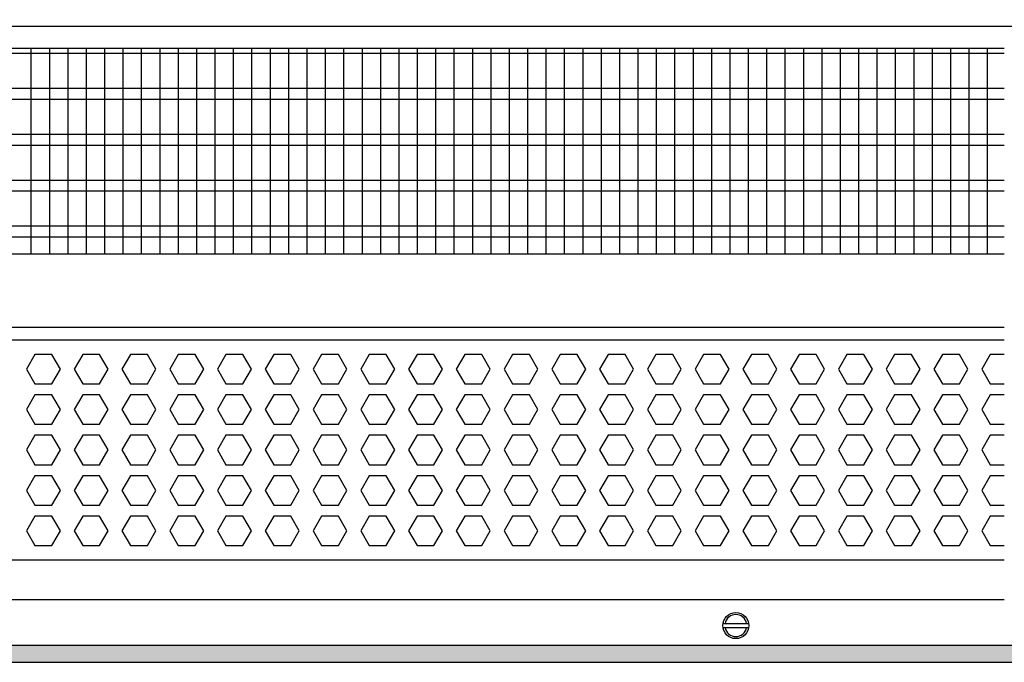
# Model space of a CAD drawing. Units: millimetres. Extents: x -8074 to 2244, y 10003 to 15943.
# Drawn here: x -6853 to -6585, y 14621 to 14796 of the extents above; entities that cross this region are included whole.
import ezdxf

# ---------------------------------------------------------------- set-up
doc = ezdxf.new("R2010")
doc.units = ezdxf.units.MM
doc.layers.add('1', color=7, linetype='Continuous')
doc.styles.add('CONVERTER_14', font='txt.shx', dxfattribs={"width": 0.9})
doc.dimstyles.new('ME10_DIM_129', dxfattribs={"dimtxt": 46, "dimasz": 46, "dimexe": 15, "dimexo": 10, "dimgap": 18, "dimtad": 1, "dimdec": 1, "dimlfac": 0.03937, "dimdsep": 46, "dimtxsty": 'CONVERTER_14', "dimsah": 1, "dimcen": 0.09, "dimclrd": 6, "dimclre": 6, "dimclrt": 3, "dimadec": 0, "dimazin": 0, "dimtfac": 1, "dimtdec": 4, "dimtix": 1, "dimtmove": 0, "dimatfit": 3, "dimfxl": 1, "dimtolj": 1, "dimtzin": 0, "dimarcsym": 0})

# ---------------------------------------------------------------- blocks, each defined once
blk = doc.blocks.new('*D124')
at = {"layer": '1', "color": 6, "linetype": 'Continuous'}
for p, q in [((-6998.3, 14801.09), (-6998.3, 14926.17)), ((-4388.23, 14801.09), (-4388.23, 14926.17)), ((-4388.23, 14911.17), (-6998.3, 14911.17))]:
    blk.add_line(p, q, dxfattribs=at)
at = {"layer": '1', "color": 6}
for points in [[(-6952.3, 14917.23), (-6952.3, 14905.12), (-6998.3, 14911.17)], [(-4434.23, 14905.12), (-4434.23, 14917.23), (-4388.23, 14911.17)]]:
    blk.add_solid(points, dxfattribs=at)
at = {"layer": '1', "color": 3, "insert": (-5776.54, 14929.4), "char_height": 46, "attachment_point": 7, "rotation": 0.0001, "line_spacing_factor": 0.454545, "style": 'CONVERTER_14'}
blk.add_mtext('\\C3;102.8\\C3;*', dxfattribs=at)

msp = doc.modelspace()

# ---------------------------------------------------------------- hatches: boundary and pattern name
at = {"layer": '1', "linetype": 'Continuous'}
h = msp.add_hatch(dxfattribs=at)
h.set_pattern_fill('_USER', color=6, scale=0.1, angle=45, pattern_type=0)
h.set_pattern_definition([(45, (0, 0), (-0.0707106781, 0.0707106781), [])])
h.paths.add_polyline_path([(-4318.3, 14625.77), (-7458.3, 14625.77), (-7458.3, 14621.17), (-4318.3, 14621.17)])

# ---------------------------------------------------------------- linework, layer by layer
at = {"color": 1, "linetype": 'Continuous'}
for p, q in [((-6968.33, 14788.2), (-6585.3, 14788.2)), ((-6968.33, 14732.25), (-6585.3, 14732.25)), ((-6968.33, 14712.28), (-6585.3, 14712.28)), ((-6968.33, 14708.88), (-6585.3, 14708.88)), ((-6585.3, 14648.94), (-6968.33, 14648.94))]:
    msp.add_line(p, q, dxfattribs=at)
at = {"color": 6, "linetype": 'Continuous'}
for p, q in [((-6585.3, 14786.71), (-6968.33, 14786.71)), ((-6585.3, 14777.2), (-6968.33, 14777.2)), ((-6585.3, 14774.22), (-6968.33, 14774.22)), ((-6585.3, 14764.71), (-6968.33, 14764.71)), ((-6585.3, 14761.73), (-6968.33, 14761.73)), ((-6585.3, 14752.22), (-6968.33, 14752.22)), ((-6585.3, 14749.25), (-6968.33, 14749.25)), ((-6585.3, 14739.74), (-6968.33, 14739.74)), ((-6585.3, 14736.76), (-6968.33, 14736.76)), ((-6848.87, 14704.88), (-6851.18, 14700.89)), ((-6844.26, 14704.88), (-6848.87, 14704.88)), ((-6841.95, 14700.89), (-6844.26, 14704.88)), ((-6835.89, 14704.88), (-6838.19, 14700.89)), ((-6831.27, 14704.88), (-6835.89, 14704.88)), ((-6828.97, 14700.89), (-6831.27, 14704.88)), ((-6822.9, 14704.88), (-6825.21, 14700.89)), ((-6818.29, 14704.88), (-6822.9, 14704.88)), ((-6815.98, 14700.89), (-6818.29, 14704.88)), ((-6809.91, 14704.88), (-6812.22, 14700.89)), ((-6805.3, 14704.88), (-6809.91, 14704.88)), ((-6802.99, 14700.89), (-6805.3, 14704.88)), ((-6796.93, 14704.88), (-6799.23, 14700.89)), ((-6792.31, 14704.88), (-6796.93, 14704.88)), ((-6790.01, 14700.89), (-6792.31, 14704.88)), ((-6783.94, 14704.88), (-6786.25, 14700.89)), ((-6779.33, 14704.88), (-6783.94, 14704.88)), ((-6777.02, 14700.89), (-6779.33, 14704.88)), ((-6770.95, 14704.88), (-6773.26, 14700.89)), ((-6766.34, 14704.88), (-6770.95, 14704.88)), ((-6764.03, 14700.89), (-6766.34, 14704.88)), ((-6757.97, 14704.88), (-6760.28, 14700.89)), ((-6753.35, 14704.88), (-6757.97, 14704.88)), ((-6751.05, 14700.89), (-6753.35, 14704.88)), ((-6744.98, 14704.88), (-6747.29, 14700.89)), ((-6740.37, 14704.88), (-6744.98, 14704.88)), ((-6738.06, 14700.89), (-6740.37, 14704.88)), ((-6732, 14704.88), (-6734.3, 14700.89)), ((-6727.38, 14704.88), (-6732, 14704.88)), ((-6725.07, 14700.89), (-6727.38, 14704.88)), ((-6719.01, 14704.88), (-6721.32, 14700.89)), ((-6714.4, 14704.88), (-6719.01, 14704.88)), ((-6712.09, 14700.89), (-6714.4, 14704.88)), ((-6706.02, 14704.88), (-6708.33, 14700.89)), ((-6701.41, 14704.88), (-6706.02, 14704.88)), ((-6699.1, 14700.89), (-6701.41, 14704.88)), ((-6693.04, 14704.88), (-6695.34, 14700.89)), ((-6688.42, 14704.88), (-6693.04, 14704.88)), ((-6686.12, 14700.89), (-6688.42, 14704.88)), ((-6680.05, 14704.88), (-6682.36, 14700.89)), ((-6675.44, 14704.88), (-6680.05, 14704.88)), ((-6673.13, 14700.89), (-6675.44, 14704.88)), ((-6667.06, 14704.88), (-6669.37, 14700.89)), ((-6662.45, 14704.88), (-6667.06, 14704.88)), ((-6660.14, 14700.89), (-6662.45, 14704.88)), ((-6654.08, 14704.88), (-6656.38, 14700.89)), ((-6649.46, 14704.88), (-6654.08, 14704.88)), ((-6647.16, 14700.89), (-6649.46, 14704.88)), ((-6641.09, 14704.88), (-6643.4, 14700.89)), ((-6636.48, 14704.88), (-6641.09, 14704.88)), ((-6634.17, 14700.89), (-6636.48, 14704.88)), ((-6628.11, 14704.88), (-6630.41, 14700.89)), ((-6623.49, 14704.88), (-6628.11, 14704.88)), ((-6621.18, 14700.89), (-6623.49, 14704.88)), ((-6615.12, 14704.88), (-6617.43, 14700.89)), ((-6610.5, 14704.88), (-6615.12, 14704.88)), ((-6608.2, 14700.89), (-6610.5, 14704.88)), ((-6602.13, 14704.88), (-6604.44, 14700.89)), ((-6597.52, 14704.88), (-6602.13, 14704.88)), ((-6595.21, 14700.89), (-6597.52, 14704.88)), ((-6589.15, 14704.88), (-6591.45, 14700.89)), ((-6585.3, 14704.88), (-6589.15, 14704.88)), ((-6851.18, 14700.89), (-6848.87, 14696.89)), ((-6844.26, 14696.89), (-6841.95, 14700.89)), ((-6838.19, 14700.89), (-6835.89, 14696.89)), ((-6831.27, 14696.89), (-6828.97, 14700.89)), ((-6825.21, 14700.89), (-6822.9, 14696.89)), ((-6818.29, 14696.89), (-6815.98, 14700.89)), ((-6812.22, 14700.89), (-6809.91, 14696.89)), ((-6805.3, 14696.89), (-6802.99, 14700.89)), ((-6799.23, 14700.89), (-6796.93, 14696.89)), ((-6792.31, 14696.89), (-6790.01, 14700.89)), ((-6786.25, 14700.89), (-6783.94, 14696.89)), ((-6779.33, 14696.89), (-6777.02, 14700.89)), ((-6773.26, 14700.89), (-6770.95, 14696.89)), ((-6766.34, 14696.89), (-6764.03, 14700.89)), ((-6760.28, 14700.89), (-6757.97, 14696.89)), ((-6753.35, 14696.89), (-6751.05, 14700.89)), ((-6747.29, 14700.89), (-6744.98, 14696.89)), ((-6740.37, 14696.89), (-6738.06, 14700.89)), ((-6734.3, 14700.89), (-6732, 14696.89)), ((-6727.38, 14696.89), (-6725.07, 14700.89)), ((-6721.32, 14700.89), (-6719.01, 14696.89)), ((-6714.4, 14696.89), (-6712.09, 14700.89)), ((-6708.33, 14700.89), (-6706.02, 14696.89)), ((-6701.41, 14696.89), (-6699.1, 14700.89)), ((-6695.34, 14700.89), (-6693.04, 14696.89)), ((-6688.42, 14696.89), (-6686.12, 14700.89)), ((-6682.36, 14700.89), (-6680.05, 14696.89)), ((-6675.44, 14696.89), (-6673.13, 14700.89)), ((-6669.37, 14700.89), (-6667.06, 14696.89)), ((-6662.45, 14696.89), (-6660.14, 14700.89)), ((-6656.38, 14700.89), (-6654.08, 14696.89)), ((-6649.46, 14696.89), (-6647.16, 14700.89)), ((-6643.4, 14700.89), (-6641.09, 14696.89)), ((-6636.48, 14696.89), (-6634.17, 14700.89)), ((-6630.41, 14700.89), (-6628.11, 14696.89)), ((-6623.49, 14696.89), (-6621.18, 14700.89)), ((-6617.43, 14700.89), (-6615.12, 14696.89)), ((-6610.5, 14696.89), (-6608.2, 14700.89)), ((-6604.44, 14700.89), (-6602.13, 14696.89)), ((-6597.52, 14696.89), (-6595.21, 14700.89)), ((-6591.45, 14700.89), (-6589.15, 14696.89)), ((-6848.87, 14696.89), (-6844.26, 14696.89)), ((-6835.89, 14696.89), (-6831.27, 14696.89)), ((-6822.9, 14696.89), (-6818.29, 14696.89)), ((-6809.91, 14696.89), (-6805.3, 14696.89)), ((-6796.93, 14696.89), (-6792.31, 14696.89)), ((-6783.94, 14696.89), (-6779.33, 14696.89)), ((-6770.95, 14696.89), (-6766.34, 14696.89)), ((-6757.97, 14696.89), (-6753.35, 14696.89)), ((-6744.98, 14696.89), (-6740.37, 14696.89)), ((-6732, 14696.89), (-6727.38, 14696.89)), ((-6719.01, 14696.89), (-6714.4, 14696.89)), ((-6706.02, 14696.89), (-6701.41, 14696.89)), ((-6693.04, 14696.89), (-6688.42, 14696.89)), ((-6680.05, 14696.89), (-6675.44, 14696.89)), ((-6667.06, 14696.89), (-6662.45, 14696.89)), ((-6654.08, 14696.89), (-6649.46, 14696.89)), ((-6641.09, 14696.89), (-6636.48, 14696.89)), ((-6628.11, 14696.89), (-6623.49, 14696.89)), ((-6615.12, 14696.89), (-6610.5, 14696.89)), ((-6602.13, 14696.89), (-6597.52, 14696.89)), ((-6589.15, 14696.89), (-6585.3, 14696.89)), ((-6848.87, 14693.89), (-6851.18, 14689.9)), ((-6844.26, 14693.89), (-6848.87, 14693.89)), ((-6841.95, 14689.9), (-6844.26, 14693.89)), ((-6835.89, 14693.89), (-6838.19, 14689.9)), ((-6831.27, 14693.89), (-6835.89, 14693.89)), ((-6828.97, 14689.9), (-6831.27, 14693.89)), ((-6822.9, 14693.89), (-6825.21, 14689.9)), ((-6818.29, 14693.89), (-6822.9, 14693.89)), ((-6815.98, 14689.9), (-6818.29, 14693.89)), ((-6809.91, 14693.89), (-6812.22, 14689.9)), ((-6805.3, 14693.89), (-6809.91, 14693.89)), ((-6802.99, 14689.9), (-6805.3, 14693.89)), ((-6796.93, 14693.89), (-6799.23, 14689.9)), ((-6792.31, 14693.89), (-6796.93, 14693.89)), ((-6790.01, 14689.9), (-6792.31, 14693.89)), ((-6783.94, 14693.89), (-6786.25, 14689.9)), ((-6779.33, 14693.89), (-6783.94, 14693.89)), ((-6777.02, 14689.9), (-6779.33, 14693.89)), ((-6770.95, 14693.89), (-6773.26, 14689.9)), ((-6766.34, 14693.89), (-6770.95, 14693.89)), ((-6764.03, 14689.9), (-6766.34, 14693.89)), ((-6757.97, 14693.89), (-6760.28, 14689.9)), ((-6753.35, 14693.89), (-6757.97, 14693.89)), ((-6751.05, 14689.9), (-6753.35, 14693.89)), ((-6744.98, 14693.89), (-6747.29, 14689.9)), ((-6740.37, 14693.89), (-6744.98, 14693.89)), ((-6738.06, 14689.9), (-6740.37, 14693.89)), ((-6732, 14693.89), (-6734.3, 14689.9)), ((-6727.38, 14693.89), (-6732, 14693.89)), ((-6725.07, 14689.9), (-6727.38, 14693.89)), ((-6719.01, 14693.89), (-6721.32, 14689.9)), ((-6714.4, 14693.89), (-6719.01, 14693.89)), ((-6712.09, 14689.9), (-6714.4, 14693.89)), ((-6706.02, 14693.89), (-6708.33, 14689.9)), ((-6701.41, 14693.89), (-6706.02, 14693.89)), ((-6699.1, 14689.9), (-6701.41, 14693.89)), ((-6693.04, 14693.89), (-6695.34, 14689.9)), ((-6688.42, 14693.89), (-6693.04, 14693.89)), ((-6686.12, 14689.9), (-6688.42, 14693.89)), ((-6680.05, 14693.89), (-6682.36, 14689.9)), ((-6675.44, 14693.89), (-6680.05, 14693.89)), ((-6673.13, 14689.9), (-6675.44, 14693.89)), ((-6667.06, 14693.89), (-6669.37, 14689.9)), ((-6662.45, 14693.89), (-6667.06, 14693.89)), ((-6660.14, 14689.9), (-6662.45, 14693.89)), ((-6654.08, 14693.89), (-6656.38, 14689.9)), ((-6649.46, 14693.89), (-6654.08, 14693.89)), ((-6647.16, 14689.9), (-6649.46, 14693.89)), ((-6641.09, 14693.89), (-6643.4, 14689.9)), ((-6636.48, 14693.89), (-6641.09, 14693.89)), ((-6634.17, 14689.9), (-6636.48, 14693.89)), ((-6628.11, 14693.89), (-6630.41, 14689.9)), ((-6623.49, 14693.89), (-6628.11, 14693.89)), ((-6621.18, 14689.9), (-6623.49, 14693.89)), ((-6615.12, 14693.89), (-6617.43, 14689.9)), ((-6610.5, 14693.89), (-6615.12, 14693.89)), ((-6608.2, 14689.9), (-6610.5, 14693.89)), ((-6602.13, 14693.89), (-6604.44, 14689.9)), ((-6597.52, 14693.89), (-6602.13, 14693.89)), ((-6595.21, 14689.9), (-6597.52, 14693.89)), ((-6589.15, 14693.89), (-6591.45, 14689.9)), ((-6585.3, 14693.89), (-6589.15, 14693.89)), ((-6851.18, 14689.9), (-6848.87, 14685.9)), ((-6844.26, 14685.9), (-6841.95, 14689.9)), ((-6838.19, 14689.9), (-6835.89, 14685.9)), ((-6831.27, 14685.9), (-6828.97, 14689.9)), ((-6825.21, 14689.9), (-6822.9, 14685.9)), ((-6818.29, 14685.9), (-6815.98, 14689.9)), ((-6812.22, 14689.9), (-6809.91, 14685.9)), ((-6805.3, 14685.9), (-6802.99, 14689.9)), ((-6799.23, 14689.9), (-6796.93, 14685.9)), ((-6792.31, 14685.9), (-6790.01, 14689.9)), ((-6786.25, 14689.9), (-6783.94, 14685.9)), ((-6779.33, 14685.9), (-6777.02, 14689.9)), ((-6773.26, 14689.9), (-6770.95, 14685.9)), ((-6766.34, 14685.9), (-6764.03, 14689.9)), ((-6760.28, 14689.9), (-6757.97, 14685.9)), ((-6753.35, 14685.9), (-6751.05, 14689.9)), ((-6747.29, 14689.9), (-6744.98, 14685.9)), ((-6740.37, 14685.9), (-6738.06, 14689.9)), ((-6734.3, 14689.9), (-6732, 14685.9)), ((-6727.38, 14685.9), (-6725.07, 14689.9)), ((-6721.32, 14689.9), (-6719.01, 14685.9)), ((-6714.4, 14685.9), (-6712.09, 14689.9)), ((-6708.33, 14689.9), (-6706.02, 14685.9)), ((-6701.41, 14685.9), (-6699.1, 14689.9)), ((-6695.34, 14689.9), (-6693.04, 14685.9)), ((-6688.42, 14685.9), (-6686.12, 14689.9)), ((-6682.36, 14689.9), (-6680.05, 14685.9)), ((-6675.44, 14685.9), (-6673.13, 14689.9)), ((-6669.37, 14689.9), (-6667.06, 14685.9)), ((-6662.45, 14685.9), (-6660.14, 14689.9)), ((-6656.38, 14689.9), (-6654.08, 14685.9)), ((-6649.46, 14685.9), (-6647.16, 14689.9)), ((-6643.4, 14689.9), (-6641.09, 14685.9)), ((-6636.48, 14685.9), (-6634.17, 14689.9)), ((-6630.41, 14689.9), (-6628.11, 14685.9)), ((-6623.49, 14685.9), (-6621.18, 14689.9)), ((-6617.43, 14689.9), (-6615.12, 14685.9)), ((-6610.5, 14685.9), (-6608.2, 14689.9)), ((-6604.44, 14689.9), (-6602.13, 14685.9)), ((-6597.52, 14685.9), (-6595.21, 14689.9)), ((-6591.45, 14689.9), (-6589.15, 14685.9)), ((-6848.87, 14685.9), (-6844.26, 14685.9)), ((-6835.89, 14685.9), (-6831.27, 14685.9)), ((-6822.9, 14685.9), (-6818.29, 14685.9)), ((-6809.91, 14685.9), (-6805.3, 14685.9)), ((-6796.93, 14685.9), (-6792.31, 14685.9)), ((-6783.94, 14685.9), (-6779.33, 14685.9)), ((-6770.95, 14685.9), (-6766.34, 14685.9)), ((-6757.97, 14685.9), (-6753.35, 14685.9)), ((-6744.98, 14685.9), (-6740.37, 14685.9)), ((-6732, 14685.9), (-6727.38, 14685.9)), ((-6719.01, 14685.9), (-6714.4, 14685.9)), ((-6706.02, 14685.9), (-6701.41, 14685.9)), ((-6693.04, 14685.9), (-6688.42, 14685.9)), ((-6680.05, 14685.9), (-6675.44, 14685.9)), ((-6667.06, 14685.9), (-6662.45, 14685.9)), ((-6654.08, 14685.9), (-6649.46, 14685.9)), ((-6641.09, 14685.9), (-6636.48, 14685.9)), ((-6628.11, 14685.9), (-6623.49, 14685.9)), ((-6615.12, 14685.9), (-6610.5, 14685.9)), ((-6602.13, 14685.9), (-6597.52, 14685.9)), ((-6589.15, 14685.9), (-6585.3, 14685.9)), ((-6848.87, 14682.91), (-6851.18, 14678.91)), ((-6844.26, 14682.91), (-6848.87, 14682.91)), ((-6841.95, 14678.91), (-6844.26, 14682.91)), ((-6835.89, 14682.91), (-6838.19, 14678.91)), ((-6831.27, 14682.91), (-6835.89, 14682.91)), ((-6828.97, 14678.91), (-6831.27, 14682.91)), ((-6822.9, 14682.91), (-6825.21, 14678.91)), ((-6818.29, 14682.91), (-6822.9, 14682.91)), ((-6815.98, 14678.91), (-6818.29, 14682.91)), ((-6809.91, 14682.91), (-6812.22, 14678.91)), ((-6805.3, 14682.91), (-6809.91, 14682.91)), ((-6802.99, 14678.91), (-6805.3, 14682.91)), ((-6796.93, 14682.91), (-6799.23, 14678.91)), ((-6792.31, 14682.91), (-6796.93, 14682.91)), ((-6790.01, 14678.91), (-6792.31, 14682.91)), ((-6783.94, 14682.91), (-6786.25, 14678.91)), ((-6779.33, 14682.91), (-6783.94, 14682.91)), ((-6777.02, 14678.91), (-6779.33, 14682.91)), ((-6770.95, 14682.91), (-6773.26, 14678.91)), ((-6766.34, 14682.91), (-6770.95, 14682.91)), ((-6764.03, 14678.91), (-6766.34, 14682.91)), ((-6757.97, 14682.91), (-6760.28, 14678.91)), ((-6753.35, 14682.91), (-6757.97, 14682.91)), ((-6751.05, 14678.91), (-6753.35, 14682.91)), ((-6744.98, 14682.91), (-6747.29, 14678.91)), ((-6740.37, 14682.91), (-6744.98, 14682.91)), ((-6738.06, 14678.91), (-6740.37, 14682.91)), ((-6732, 14682.91), (-6734.3, 14678.91)), ((-6727.38, 14682.91), (-6732, 14682.91)), ((-6725.07, 14678.91), (-6727.38, 14682.91)), ((-6719.01, 14682.91), (-6721.32, 14678.91)), ((-6714.4, 14682.91), (-6719.01, 14682.91)), ((-6712.09, 14678.91), (-6714.4, 14682.91)), ((-6706.02, 14682.91), (-6708.33, 14678.91)), ((-6701.41, 14682.91), (-6706.02, 14682.91)), ((-6699.1, 14678.91), (-6701.41, 14682.91)), ((-6693.04, 14682.91), (-6695.34, 14678.91)), ((-6688.42, 14682.91), (-6693.04, 14682.91)), ((-6686.12, 14678.91), (-6688.42, 14682.91)), ((-6680.05, 14682.91), (-6682.36, 14678.91)), ((-6675.44, 14682.91), (-6680.05, 14682.91)), ((-6673.13, 14678.91), (-6675.44, 14682.91)), ((-6667.06, 14682.91), (-6669.37, 14678.91)), ((-6662.45, 14682.91), (-6667.06, 14682.91)), ((-6660.14, 14678.91), (-6662.45, 14682.91)), ((-6654.08, 14682.91), (-6656.38, 14678.91)), ((-6649.46, 14682.91), (-6654.08, 14682.91)), ((-6647.16, 14678.91), (-6649.46, 14682.91)), ((-6641.09, 14682.91), (-6643.4, 14678.91)), ((-6636.48, 14682.91), (-6641.09, 14682.91)), ((-6634.17, 14678.91), (-6636.48, 14682.91)), ((-6628.11, 14682.91), (-6630.41, 14678.91)), ((-6623.49, 14682.91), (-6628.11, 14682.91)), ((-6621.18, 14678.91), (-6623.49, 14682.91)), ((-6615.12, 14682.91), (-6617.43, 14678.91)), ((-6610.5, 14682.91), (-6615.12, 14682.91)), ((-6608.2, 14678.91), (-6610.5, 14682.91)), ((-6602.13, 14682.91), (-6604.44, 14678.91)), ((-6597.52, 14682.91), (-6602.13, 14682.91)), ((-6595.21, 14678.91), (-6597.52, 14682.91)), ((-6589.15, 14682.91), (-6591.45, 14678.91)), ((-6585.3, 14682.91), (-6589.15, 14682.91)), ((-6851.18, 14678.91), (-6848.87, 14674.91)), ((-6844.26, 14674.91), (-6841.95, 14678.91)), ((-6838.19, 14678.91), (-6835.89, 14674.91)), ((-6831.27, 14674.91), (-6828.97, 14678.91)), ((-6825.21, 14678.91), (-6822.9, 14674.91)), ((-6818.29, 14674.91), (-6815.98, 14678.91)), ((-6812.22, 14678.91), (-6809.91, 14674.91)), ((-6805.3, 14674.91), (-6802.99, 14678.91)), ((-6799.23, 14678.91), (-6796.93, 14674.91)), ((-6792.31, 14674.91), (-6790.01, 14678.91)), ((-6786.25, 14678.91), (-6783.94, 14674.91)), ((-6779.33, 14674.91), (-6777.02, 14678.91)), ((-6773.26, 14678.91), (-6770.95, 14674.91)), ((-6766.34, 14674.91), (-6764.03, 14678.91)), ((-6760.28, 14678.91), (-6757.97, 14674.91)), ((-6753.35, 14674.91), (-6751.05, 14678.91)), ((-6747.29, 14678.91), (-6744.98, 14674.91)), ((-6740.37, 14674.91), (-6738.06, 14678.91)), ((-6734.3, 14678.91), (-6732, 14674.91)), ((-6727.38, 14674.91), (-6725.07, 14678.91)), ((-6721.32, 14678.91), (-6719.01, 14674.91)), ((-6714.4, 14674.91), (-6712.09, 14678.91)), ((-6708.33, 14678.91), (-6706.02, 14674.91)), ((-6701.41, 14674.91), (-6699.1, 14678.91)), ((-6695.34, 14678.91), (-6693.04, 14674.91)), ((-6688.42, 14674.91), (-6686.12, 14678.91)), ((-6682.36, 14678.91), (-6680.05, 14674.91)), ((-6675.44, 14674.91), (-6673.13, 14678.91)), ((-6669.37, 14678.91), (-6667.06, 14674.91)), ((-6662.45, 14674.91), (-6660.14, 14678.91)), ((-6656.38, 14678.91), (-6654.08, 14674.91)), ((-6649.46, 14674.91), (-6647.16, 14678.91)), ((-6643.4, 14678.91), (-6641.09, 14674.91)), ((-6636.48, 14674.91), (-6634.17, 14678.91)), ((-6630.41, 14678.91), (-6628.11, 14674.91)), ((-6623.49, 14674.91), (-6621.18, 14678.91)), ((-6617.43, 14678.91), (-6615.12, 14674.91)), ((-6610.5, 14674.91), (-6608.2, 14678.91)), ((-6604.44, 14678.91), (-6602.13, 14674.91)), ((-6597.52, 14674.91), (-6595.21, 14678.91)), ((-6591.45, 14678.91), (-6589.15, 14674.91)), ((-6848.87, 14674.91), (-6844.26, 14674.91)), ((-6835.89, 14674.91), (-6831.27, 14674.91)), ((-6822.9, 14674.91), (-6818.29, 14674.91)), ((-6809.91, 14674.91), (-6805.3, 14674.91)), ((-6796.93, 14674.91), (-6792.31, 14674.91)), ((-6783.94, 14674.91), (-6779.33, 14674.91)), ((-6770.95, 14674.91), (-6766.34, 14674.91)), ((-6757.97, 14674.91), (-6753.35, 14674.91)), ((-6744.98, 14674.91), (-6740.37, 14674.91)), ((-6732, 14674.91), (-6727.38, 14674.91)), ((-6719.01, 14674.91), (-6714.4, 14674.91)), ((-6706.02, 14674.91), (-6701.41, 14674.91)), ((-6693.04, 14674.91), (-6688.42, 14674.91)), ((-6680.05, 14674.91), (-6675.44, 14674.91)), ((-6667.06, 14674.91), (-6662.45, 14674.91)), ((-6654.08, 14674.91), (-6649.46, 14674.91)), ((-6641.09, 14674.91), (-6636.48, 14674.91)), ((-6628.11, 14674.91), (-6623.49, 14674.91)), ((-6615.12, 14674.91), (-6610.5, 14674.91)), ((-6602.13, 14674.91), (-6597.52, 14674.91)), ((-6589.15, 14674.91), (-6585.3, 14674.91)), ((-6848.87, 14671.92), (-6851.18, 14667.92)), ((-6844.26, 14671.92), (-6848.87, 14671.92)), ((-6841.95, 14667.92), (-6844.26, 14671.92)), ((-6835.89, 14671.92), (-6838.19, 14667.92)), ((-6831.27, 14671.92), (-6835.89, 14671.92)), ((-6828.97, 14667.92), (-6831.27, 14671.92)), ((-6822.9, 14671.92), (-6825.21, 14667.92)), ((-6818.29, 14671.92), (-6822.9, 14671.92)), ((-6815.98, 14667.92), (-6818.29, 14671.92)), ((-6809.91, 14671.92), (-6812.22, 14667.92)), ((-6805.3, 14671.92), (-6809.91, 14671.92)), ((-6802.99, 14667.92), (-6805.3, 14671.92)), ((-6796.93, 14671.92), (-6799.23, 14667.92)), ((-6792.31, 14671.92), (-6796.93, 14671.92)), ((-6790.01, 14667.92), (-6792.31, 14671.92)), ((-6783.94, 14671.92), (-6786.25, 14667.92)), ((-6779.33, 14671.92), (-6783.94, 14671.92)), ((-6777.02, 14667.92), (-6779.33, 14671.92)), ((-6770.95, 14671.92), (-6773.26, 14667.92)), ((-6766.34, 14671.92), (-6770.95, 14671.92)), ((-6764.03, 14667.92), (-6766.34, 14671.92)), ((-6757.97, 14671.92), (-6760.28, 14667.92)), ((-6753.35, 14671.92), (-6757.97, 14671.92)), ((-6751.05, 14667.92), (-6753.35, 14671.92)), ((-6744.98, 14671.92), (-6747.29, 14667.92)), ((-6740.37, 14671.92), (-6744.98, 14671.92)), ((-6738.06, 14667.92), (-6740.37, 14671.92)), ((-6732, 14671.92), (-6734.3, 14667.92)), ((-6727.38, 14671.92), (-6732, 14671.92)), ((-6725.07, 14667.92), (-6727.38, 14671.92)), ((-6719.01, 14671.92), (-6721.32, 14667.92)), ((-6714.4, 14671.92), (-6719.01, 14671.92)), ((-6712.09, 14667.92), (-6714.4, 14671.92)), ((-6706.02, 14671.92), (-6708.33, 14667.92)), ((-6701.41, 14671.92), (-6706.02, 14671.92)), ((-6699.1, 14667.92), (-6701.41, 14671.92)), ((-6693.04, 14671.92), (-6695.34, 14667.92)), ((-6688.42, 14671.92), (-6693.04, 14671.92)), ((-6686.12, 14667.92), (-6688.42, 14671.92)), ((-6680.05, 14671.92), (-6682.36, 14667.92)), ((-6675.44, 14671.92), (-6680.05, 14671.92)), ((-6673.13, 14667.92), (-6675.44, 14671.92)), ((-6667.06, 14671.92), (-6669.37, 14667.92)), ((-6662.45, 14671.92), (-6667.06, 14671.92)), ((-6660.14, 14667.92), (-6662.45, 14671.92)), ((-6654.08, 14671.92), (-6656.38, 14667.92)), ((-6649.46, 14671.92), (-6654.08, 14671.92)), ((-6647.16, 14667.92), (-6649.46, 14671.92)), ((-6641.09, 14671.92), (-6643.4, 14667.92)), ((-6636.48, 14671.92), (-6641.09, 14671.92)), ((-6634.17, 14667.92), (-6636.48, 14671.92)), ((-6628.11, 14671.92), (-6630.41, 14667.92)), ((-6623.49, 14671.92), (-6628.11, 14671.92)), ((-6621.18, 14667.92), (-6623.49, 14671.92)), ((-6615.12, 14671.92), (-6617.43, 14667.92)), ((-6610.5, 14671.92), (-6615.12, 14671.92)), ((-6608.2, 14667.92), (-6610.5, 14671.92)), ((-6602.13, 14671.92), (-6604.44, 14667.92)), ((-6597.52, 14671.92), (-6602.13, 14671.92)), ((-6595.21, 14667.92), (-6597.52, 14671.92)), ((-6589.15, 14671.92), (-6591.45, 14667.92)), ((-6585.3, 14671.92), (-6589.15, 14671.92)), ((-6851.18, 14667.92), (-6848.87, 14663.93)), ((-6844.26, 14663.93), (-6841.95, 14667.92)), ((-6838.19, 14667.92), (-6835.89, 14663.93)), ((-6831.27, 14663.93), (-6828.97, 14667.92)), ((-6825.21, 14667.92), (-6822.9, 14663.93)), ((-6818.29, 14663.93), (-6815.98, 14667.92)), ((-6812.22, 14667.92), (-6809.91, 14663.93)), ((-6805.3, 14663.93), (-6802.99, 14667.92)), ((-6799.23, 14667.92), (-6796.93, 14663.93)), ((-6792.31, 14663.93), (-6790.01, 14667.92)), ((-6786.25, 14667.92), (-6783.94, 14663.93)), ((-6779.33, 14663.93), (-6777.02, 14667.92)), ((-6773.26, 14667.92), (-6770.95, 14663.93)), ((-6766.34, 14663.93), (-6764.03, 14667.92)), ((-6760.28, 14667.92), (-6757.97, 14663.93)), ((-6753.35, 14663.93), (-6751.05, 14667.92)), ((-6747.29, 14667.92), (-6744.98, 14663.93)), ((-6740.37, 14663.93), (-6738.06, 14667.92)), ((-6734.3, 14667.92), (-6732, 14663.93)), ((-6727.38, 14663.93), (-6725.07, 14667.92)), ((-6721.32, 14667.92), (-6719.01, 14663.93)), ((-6714.4, 14663.93), (-6712.09, 14667.92)), ((-6708.33, 14667.92), (-6706.02, 14663.93)), ((-6701.41, 14663.93), (-6699.1, 14667.92)), ((-6695.34, 14667.92), (-6693.04, 14663.93)), ((-6688.42, 14663.93), (-6686.12, 14667.92)), ((-6682.36, 14667.92), (-6680.05, 14663.93)), ((-6675.44, 14663.93), (-6673.13, 14667.92)), ((-6669.37, 14667.92), (-6667.06, 14663.93)), ((-6662.45, 14663.93), (-6660.14, 14667.92)), ((-6656.38, 14667.92), (-6654.08, 14663.93)), ((-6649.46, 14663.93), (-6647.16, 14667.92)), ((-6643.4, 14667.92), (-6641.09, 14663.93)), ((-6636.48, 14663.93), (-6634.17, 14667.92)), ((-6630.41, 14667.92), (-6628.11, 14663.93)), ((-6623.49, 14663.93), (-6621.18, 14667.92)), ((-6617.43, 14667.92), (-6615.12, 14663.93)), ((-6610.5, 14663.93), (-6608.2, 14667.92)), ((-6604.44, 14667.92), (-6602.13, 14663.93)), ((-6597.52, 14663.93), (-6595.21, 14667.92)), ((-6591.45, 14667.92), (-6589.15, 14663.93)), ((-6848.87, 14663.93), (-6844.26, 14663.93)), ((-6835.89, 14663.93), (-6831.27, 14663.93)), ((-6822.9, 14663.93), (-6818.29, 14663.93)), ((-6809.91, 14663.93), (-6805.3, 14663.93)), ((-6796.93, 14663.93), (-6792.31, 14663.93)), ((-6783.94, 14663.93), (-6779.33, 14663.93)), ((-6770.95, 14663.93), (-6766.34, 14663.93)), ((-6757.97, 14663.93), (-6753.35, 14663.93)), ((-6744.98, 14663.93), (-6740.37, 14663.93)), ((-6732, 14663.93), (-6727.38, 14663.93)), ((-6719.01, 14663.93), (-6714.4, 14663.93)), ((-6706.02, 14663.93), (-6701.41, 14663.93)), ((-6693.04, 14663.93), (-6688.42, 14663.93)), ((-6680.05, 14663.93), (-6675.44, 14663.93)), ((-6667.06, 14663.93), (-6662.45, 14663.93)), ((-6654.08, 14663.93), (-6649.46, 14663.93)), ((-6641.09, 14663.93), (-6636.48, 14663.93)), ((-6628.11, 14663.93), (-6623.49, 14663.93)), ((-6615.12, 14663.93), (-6610.5, 14663.93)), ((-6602.13, 14663.93), (-6597.52, 14663.93)), ((-6589.15, 14663.93), (-6585.3, 14663.93)), ((-6848.87, 14660.93), (-6851.18, 14656.93)), ((-6844.26, 14660.93), (-6848.87, 14660.93)), ((-6841.95, 14656.93), (-6844.26, 14660.93)), ((-6835.89, 14660.93), (-6838.19, 14656.93)), ((-6831.27, 14660.93), (-6835.89, 14660.93)), ((-6828.97, 14656.93), (-6831.27, 14660.93)), ((-6822.9, 14660.93), (-6825.21, 14656.93)), ((-6818.29, 14660.93), (-6822.9, 14660.93)), ((-6815.98, 14656.93), (-6818.29, 14660.93)), ((-6809.91, 14660.93), (-6812.22, 14656.93)), ((-6805.3, 14660.93), (-6809.91, 14660.93)), ((-6802.99, 14656.93), (-6805.3, 14660.93)), ((-6796.93, 14660.93), (-6799.23, 14656.93)), ((-6792.31, 14660.93), (-6796.93, 14660.93)), ((-6790.01, 14656.93), (-6792.31, 14660.93)), ((-6783.94, 14660.93), (-6786.25, 14656.93)), ((-6779.33, 14660.93), (-6783.94, 14660.93)), ((-6777.02, 14656.93), (-6779.33, 14660.93)), ((-6770.95, 14660.93), (-6773.26, 14656.93)), ((-6766.34, 14660.93), (-6770.95, 14660.93)), ((-6764.03, 14656.93), (-6766.34, 14660.93)), ((-6757.97, 14660.93), (-6760.28, 14656.93)), ((-6753.35, 14660.93), (-6757.97, 14660.93)), ((-6751.05, 14656.93), (-6753.35, 14660.93)), ((-6744.98, 14660.93), (-6747.29, 14656.93)), ((-6740.37, 14660.93), (-6744.98, 14660.93)), ((-6738.06, 14656.93), (-6740.37, 14660.93)), ((-6732, 14660.93), (-6734.3, 14656.93)), ((-6727.38, 14660.93), (-6732, 14660.93)), ((-6725.07, 14656.93), (-6727.38, 14660.93)), ((-6719.01, 14660.93), (-6721.32, 14656.93)), ((-6714.4, 14660.93), (-6719.01, 14660.93)), ((-6712.09, 14656.93), (-6714.4, 14660.93)), ((-6706.02, 14660.93), (-6708.33, 14656.93)), ((-6701.41, 14660.93), (-6706.02, 14660.93)), ((-6699.1, 14656.93), (-6701.41, 14660.93)), ((-6693.04, 14660.93), (-6695.34, 14656.93)), ((-6688.42, 14660.93), (-6693.04, 14660.93)), ((-6686.12, 14656.93), (-6688.42, 14660.93)), ((-6680.05, 14660.93), (-6682.36, 14656.93)), ((-6675.44, 14660.93), (-6680.05, 14660.93)), ((-6673.13, 14656.93), (-6675.44, 14660.93)), ((-6667.06, 14660.93), (-6669.37, 14656.93)), ((-6662.45, 14660.93), (-6667.06, 14660.93)), ((-6660.14, 14656.93), (-6662.45, 14660.93)), ((-6654.08, 14660.93), (-6656.38, 14656.93)), ((-6649.46, 14660.93), (-6654.08, 14660.93)), ((-6647.16, 14656.93), (-6649.46, 14660.93)), ((-6641.09, 14660.93), (-6643.4, 14656.93)), ((-6636.48, 14660.93), (-6641.09, 14660.93)), ((-6634.17, 14656.93), (-6636.48, 14660.93)), ((-6628.11, 14660.93), (-6630.41, 14656.93)), ((-6623.49, 14660.93), (-6628.11, 14660.93)), ((-6621.18, 14656.93), (-6623.49, 14660.93)), ((-6615.12, 14660.93), (-6617.43, 14656.93)), ((-6610.5, 14660.93), (-6615.12, 14660.93)), ((-6608.2, 14656.93), (-6610.5, 14660.93)), ((-6602.13, 14660.93), (-6604.44, 14656.93)), ((-6597.52, 14660.93), (-6602.13, 14660.93)), ((-6595.21, 14656.93), (-6597.52, 14660.93)), ((-6589.15, 14660.93), (-6591.45, 14656.93)), ((-6585.3, 14660.93), (-6589.15, 14660.93)), ((-6851.18, 14656.93), (-6848.87, 14652.94)), ((-6844.26, 14652.94), (-6841.95, 14656.93)), ((-6838.19, 14656.93), (-6835.89, 14652.94)), ((-6831.27, 14652.94), (-6828.97, 14656.93)), ((-6825.21, 14656.93), (-6822.9, 14652.94)), ((-6818.29, 14652.94), (-6815.98, 14656.93)), ((-6812.22, 14656.93), (-6809.91, 14652.94)), ((-6805.3, 14652.94), (-6802.99, 14656.93)), ((-6799.23, 14656.93), (-6796.93, 14652.94)), ((-6792.31, 14652.94), (-6790.01, 14656.93)), ((-6786.25, 14656.93), (-6783.94, 14652.94)), ((-6779.33, 14652.94), (-6777.02, 14656.93)), ((-6773.26, 14656.93), (-6770.95, 14652.94)), ((-6766.34, 14652.94), (-6764.03, 14656.93)), ((-6760.28, 14656.93), (-6757.97, 14652.94)), ((-6753.35, 14652.94), (-6751.05, 14656.93)), ((-6747.29, 14656.93), (-6744.98, 14652.94)), ((-6740.37, 14652.94), (-6738.06, 14656.93)), ((-6734.3, 14656.93), (-6732, 14652.94)), ((-6727.38, 14652.94), (-6725.07, 14656.93)), ((-6721.32, 14656.93), (-6719.01, 14652.94)), ((-6714.4, 14652.94), (-6712.09, 14656.93)), ((-6708.33, 14656.93), (-6706.02, 14652.94)), ((-6701.41, 14652.94), (-6699.1, 14656.93)), ((-6695.34, 14656.93), (-6693.04, 14652.94)), ((-6688.42, 14652.94), (-6686.12, 14656.93)), ((-6682.36, 14656.93), (-6680.05, 14652.94)), ((-6675.44, 14652.94), (-6673.13, 14656.93)), ((-6669.37, 14656.93), (-6667.06, 14652.94)), ((-6662.45, 14652.94), (-6660.14, 14656.93)), ((-6656.38, 14656.93), (-6654.08, 14652.94)), ((-6649.46, 14652.94), (-6647.16, 14656.93)), ((-6643.4, 14656.93), (-6641.09, 14652.94)), ((-6636.48, 14652.94), (-6634.17, 14656.93)), ((-6630.41, 14656.93), (-6628.11, 14652.94)), ((-6623.49, 14652.94), (-6621.18, 14656.93)), ((-6617.43, 14656.93), (-6615.12, 14652.94)), ((-6610.5, 14652.94), (-6608.2, 14656.93)), ((-6604.44, 14656.93), (-6602.13, 14652.94)), ((-6597.52, 14652.94), (-6595.21, 14656.93)), ((-6591.45, 14656.93), (-6589.15, 14652.94)), ((-6848.87, 14652.94), (-6844.26, 14652.94)), ((-6835.89, 14652.94), (-6831.27, 14652.94)), ((-6822.9, 14652.94), (-6818.29, 14652.94)), ((-6809.91, 14652.94), (-6805.3, 14652.94)), ((-6796.93, 14652.94), (-6792.31, 14652.94)), ((-6783.94, 14652.94), (-6779.33, 14652.94)), ((-6770.95, 14652.94), (-6766.34, 14652.94)), ((-6757.97, 14652.94), (-6753.35, 14652.94)), ((-6744.98, 14652.94), (-6740.37, 14652.94)), ((-6732, 14652.94), (-6727.38, 14652.94)), ((-6719.01, 14652.94), (-6714.4, 14652.94)), ((-6706.02, 14652.94), (-6701.41, 14652.94)), ((-6693.04, 14652.94), (-6688.42, 14652.94)), ((-6680.05, 14652.94), (-6675.44, 14652.94)), ((-6667.06, 14652.94), (-6662.45, 14652.94)), ((-6654.08, 14652.94), (-6649.46, 14652.94)), ((-6641.09, 14652.94), (-6636.48, 14652.94)), ((-6628.11, 14652.94), (-6623.49, 14652.94)), ((-6615.12, 14652.94), (-6610.5, 14652.94)), ((-6602.13, 14652.94), (-6597.52, 14652.94)), ((-6589.15, 14652.94), (-6585.3, 14652.94))]:
    msp.add_line(p, q, dxfattribs=at)
at = {"layer": '1', "color": 1, "linetype": 'Continuous'}
for p, q in [((-7226.8, 14794.19), (-6585.3, 14794.19)), ((-7101.3, 14794.19), (-5810.79, 14794.19)), ((-6585.3, 14638.17), (-7226.8, 14638.22))]:
    msp.add_line(p, q, dxfattribs=at)
at = {"layer": '1', "color": 6, "linetype": 'Continuous'}
for p, q in [((-6849.85, 14732.25), (-6849.85, 14788.2)), ((-6844.85, 14732.25), (-6844.85, 14788.2)), ((-6839.85, 14732.25), (-6839.85, 14788.2)), ((-6834.85, 14732.25), (-6834.85, 14788.2)), ((-6829.85, 14732.25), (-6829.85, 14788.2)), ((-6824.85, 14732.25), (-6824.85, 14788.2)), ((-6819.85, 14732.25), (-6819.85, 14788.2)), ((-6814.85, 14732.25), (-6814.85, 14788.2)), ((-6809.85, 14732.25), (-6809.85, 14788.2)), ((-6804.85, 14732.25), (-6804.85, 14788.2)), ((-6799.85, 14732.25), (-6799.85, 14788.2)), ((-6794.85, 14732.25), (-6794.85, 14788.2)), ((-6789.85, 14732.25), (-6789.85, 14788.2)), ((-6784.85, 14732.25), (-6784.85, 14788.2)), ((-6779.85, 14732.25), (-6779.85, 14788.2)), ((-6774.85, 14732.25), (-6774.85, 14788.2)), ((-6769.85, 14732.25), (-6769.85, 14788.2)), ((-6764.85, 14732.25), (-6764.85, 14788.2)), ((-6759.85, 14732.25), (-6759.85, 14788.2)), ((-6754.85, 14732.25), (-6754.85, 14788.2)), ((-6749.85, 14732.25), (-6749.85, 14788.2)), ((-6744.85, 14732.25), (-6744.85, 14788.2)), ((-6739.85, 14732.25), (-6739.85, 14788.2)), ((-6734.85, 14732.25), (-6734.85, 14788.2)), ((-6729.85, 14732.25), (-6729.85, 14788.2)), ((-6724.85, 14732.25), (-6724.85, 14788.2)), ((-6719.85, 14732.25), (-6719.85, 14788.2)), ((-6714.85, 14732.25), (-6714.85, 14788.2)), ((-6709.85, 14732.25), (-6709.85, 14788.2)), ((-6704.85, 14732.25), (-6704.85, 14788.2)), ((-6699.85, 14732.25), (-6699.85, 14788.2)), ((-6694.85, 14732.25), (-6694.85, 14788.2)), ((-6689.85, 14732.25), (-6689.85, 14788.2)), ((-6684.85, 14732.25), (-6684.85, 14788.2)), ((-6679.85, 14732.25), (-6679.85, 14788.2)), ((-6674.85, 14732.25), (-6674.85, 14788.2)), ((-6669.85, 14732.25), (-6669.85, 14788.2)), ((-6664.85, 14732.25), (-6664.85, 14788.2)), ((-6659.85, 14732.25), (-6659.85, 14788.2)), ((-6654.85, 14732.25), (-6654.85, 14788.2)), ((-6649.85, 14732.25), (-6649.85, 14788.2)), ((-6644.85, 14732.25), (-6644.85, 14788.2)), ((-6639.85, 14732.25), (-6639.85, 14788.2)), ((-6634.85, 14732.25), (-6634.85, 14788.2)), ((-6629.85, 14732.25), (-6629.85, 14788.2)), ((-6624.85, 14732.25), (-6624.85, 14788.2)), ((-6619.85, 14732.25), (-6619.85, 14788.2)), ((-6614.85, 14732.25), (-6614.85, 14788.2)), ((-6609.85, 14732.25), (-6609.85, 14788.2)), ((-6604.85, 14732.25), (-6604.85, 14788.2)), ((-6599.85, 14732.25), (-6599.85, 14788.2)), ((-6594.85, 14732.25), (-6594.85, 14788.2)), ((-6589.85, 14732.25), (-6589.85, 14788.2)), ((-6661.73, 14631.76), (-6654.81, 14631.76)), ((-6661.73, 14631.76), (-6654.81, 14631.76)), ((-6654.88, 14630.56), (-6661.73, 14630.56)), ((-6654.88, 14630.56), (-6661.73, 14630.56)), ((-4318.3, 14625.77), (-7458.3, 14625.77)), ((-7458.3, 14621.17), (-4318.3, 14621.17))]:
    msp.add_line(p, q, dxfattribs=at)
msp.add_circle((-6658.3, 14631.16), 3.55, dxfattribs=at)
msp.add_circle((-6658.3, 14631.16), 3.55, dxfattribs=at)
for start, end in [(11.5372, 168.4628), (11.5372, 168.4628), (191.5369, 348.4631), (191.5369, 348.4631)]:
    msp.add_arc((-6658.3, 14631.16), 3, start, end, dxfattribs=at)

# ---------------------------------------------------------------- dimensions: what is measured, and where the dimension line sits
at = {"layer": '1'}
dim = msp.add_linear_dim(base=(-4388.23, 14911.17), p1=(-6998.3, 14791.09), p2=(-4388.23, 14791.09), text='<>*', dimstyle='ME10_DIM_129', override={"dimpost": '*'}, dxfattribs=at)
dim.commit()
dim.dimension.update_dxf_attribs({"geometry": '*D124', "text_midpoint": (-5693.26, 14946.68), "text_rotation": 0.0001})

doc.saveas('drawing.dxf')
